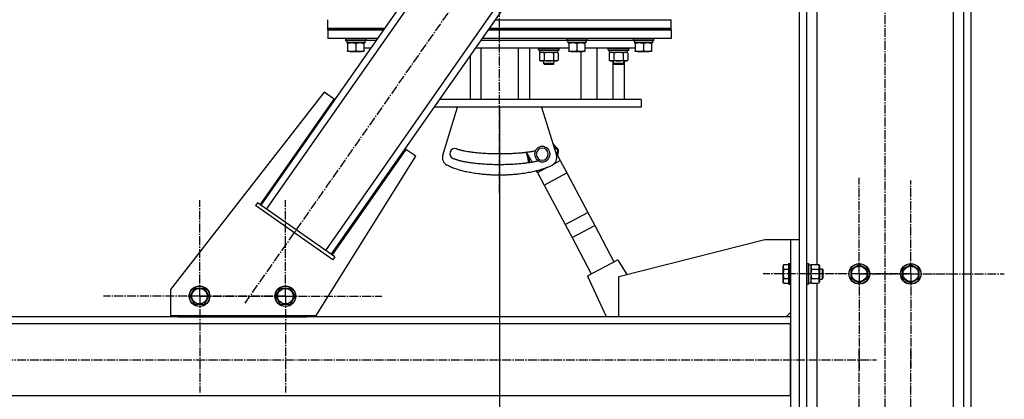
# Model space of a CAD drawing. Units: millimetres. Extents: x 0 to 30411, y -7 to 21000.
# Drawn here: x 15690 to 16837, y 11605 to 12047 of the extents above; entities that cross this region are included whole.
import ezdxf

# ---------------------------------------------------------------- set-up
doc = ezdxf.new("R2010")
doc.units = ezdxf.units.MM
doc.linetypes.add('K5LT_AXLED', pattern=[14.875, 10.375, -1.5, 1.5, -1.5])
doc.linetypes.add('K5LT_THIN', pattern=[0])
for name, color, linetype, true_color in [('DIM', 6, 'Continuous', 0xff00ff), ('OSI', 2, 'Continuous', 0xffff00), ('R', 1, 'Continuous', 0xff0000), ('WELDING', 7, 'Continuous', 0xffffff)]:
    doc.layers.add(name, color=color, linetype=linetype, true_color=true_color)

msp = doc.modelspace()

# ---------------------------------------------------------------- linework, layer by layer
at = {"layer": 'DIM', "color": 7, "linetype": 'K5LT_THIN', "lineweight": 30}
msp.add_line((16249.1, 11944.8), (16249.1, 10413.8), dxfattribs=at)
at = {"layer": 'OSI', "color": 30, "linetype": 'K5LT_AXLED', "lineweight": 30, "true_color": 0xff8000}
for p, q in [((16249.1, 11844.8), (16249.1, 12760.8)), ((16698.1, 10940.8), (16698.1, 12750.8)), ((15952.8, 11716.8), (16491.7, 12486.6)), ((16668.1, 11750.8), (16668.1, 11862.8)), ((16728.1, 11750.8), (16728.1, 11859.7)), ((15899.9, 11724.7), (15899.9, 11836.7)), ((15999.9, 11724.7), (15999.9, 11836.7)), ((16668.1, 11750.8), (16556.1, 11750.8)), ((16728.1, 11750.8), (16619.1, 11750.8)), ((16668.1, 11750.8), (16668.1, 11638.8)), ((16668.1, 11750.8), (16780.1, 11750.8)), ((16728.1, 11750.8), (16728.1, 11641.8)), ((16728.1, 11750.8), (16837.1, 11750.8)), ((15899.9, 11724.7), (15787.9, 11724.7)), ((15999.9, 11724.7), (15887.9, 11724.7)), ((15899.9, 11724.7), (15899.9, 11612.7)), ((15899.9, 11724.7), (16011.9, 11724.7)), ((15999.9, 11724.7), (15999.9, 11612.7)), ((15999.9, 11724.7), (16111.9, 11724.7)), ((16668.1, 11550.8), (16668.1, 11662.6)), ((16728.1, 11550.8), (16728.1, 11662.8)), ((14601.1, 11650.8), (16688.1, 11650.8))]:
    msp.add_line(p, q, dxfattribs=at)
at = {"layer": 'R', "color": 7, "linetype": 'K5LT_THIN', "lineweight": 30}
for p, q in [((16598.1, 12650.8), (16598.1, 11050.8)), ((16606.6, 12650.8), (16606.6, 11050.8)), ((16618.6, 12648.3), (16618.6, 11761.7)), ((16777.6, 12641.8), (16777.6, 11050.8)), ((16789.6, 12650.8), (16789.6, 11050.8)), ((16798.1, 12650.8), (16798.1, 11050.8)), ((15971.2, 11830.8), (16390.8, 12430.2)), ((15977.8, 11826.2), (16397.3, 12425.6)), ((16046.6, 11778), (16466.2, 12377.4)), ((16053.1, 11773.4), (16472.7, 12372.8)), ((16049.1, 12036.8), (16049.1, 12046.8)), ((16244.5, 12046.8), (16449.1, 12046.8)), ((16449.1, 12036.8), (16449.1, 12046.8)), ((16049.1, 12034.8), (16049.1, 12036.8)), ((16049.1, 12036.8), (16115.4, 12036.8)), ((16049.1, 12036.8), (16115.4, 12036.8)), ((16049.1, 12034.8), (16049.1, 12024.8)), ((16049.1, 12034.8), (16114, 12034.8)), ((16114, 12034.8), (16049.1, 12034.8)), ((16236.1, 12034.8), (16449.1, 12034.8)), ((16449.1, 12034.8), (16236.1, 12034.8)), ((16237.5, 12036.8), (16449.1, 12036.8)), ((16237.5, 12036.8), (16449.1, 12036.8)), ((16449.1, 12034.8), (16449.1, 12036.8)), ((16449.1, 12034.8), (16449.1, 12024.8)), ((16107, 12024.8), (16049.1, 12024.8)), ((16069.6, 12024.5), (16069.8, 12024.8)), ((16069.6, 12024.5), (16069.6, 12022.6)), ((16075.6, 12024.5), (16069.6, 12024.5)), ((16069.6, 12022.6), (16069.8, 12022.3)), ((16075.6, 12022.6), (16069.6, 12022.6)), ((16075.7, 12022.3), (16069.8, 12022.3)), ((16071.1, 12022.3), (16071.1, 12019.8)), ((16093.6, 12024.5), (16075.6, 12024.5)), ((16093.6, 12022.6), (16075.6, 12022.6)), ((16093.4, 12022.3), (16075.7, 12022.3)), ((16092.1, 12022.3), (16092.1, 12019.8)), ((16093.6, 12024.5), (16093.4, 12024.8)), ((16093.6, 12022.6), (16093.4, 12022.3)), ((16093.6, 12024.5), (16093.6, 12022.6)), ((16093.6, 12022.8), (16105.6, 12022.8)), ((16093.6, 12022.8), (16105.6, 12022.8)), ((16227.7, 12022.8), (16327.1, 12022.8)), ((16227.7, 12022.8), (16249.1, 12022.8)), ((16449.1, 12024.8), (16229.1, 12024.8)), ((16249.1, 12022.8), (16327.1, 12022.8)), ((16327.1, 12024.5), (16327.3, 12024.8)), ((16327.1, 12024.5), (16327.1, 12022.6)), ((16333.1, 12024.5), (16327.1, 12024.5)), ((16327.1, 12022.6), (16327.3, 12022.3)), ((16333.1, 12022.6), (16327.1, 12022.6)), ((16333.2, 12022.3), (16327.3, 12022.3)), ((16328.6, 12022.3), (16328.6, 12019.8)), ((16351.1, 12024.5), (16333.1, 12024.5)), ((16351.1, 12022.6), (16333.1, 12022.6)), ((16350.9, 12022.3), (16333.2, 12022.3)), ((16349.6, 12022.3), (16349.6, 12019.8)), ((16351.1, 12024.5), (16350.9, 12024.8)), ((16351.1, 12022.6), (16350.9, 12022.3)), ((16351.1, 12024.5), (16351.1, 12022.6)), ((16351.1, 12022.8), (16404.6, 12022.8)), ((16351.1, 12022.8), (16404.6, 12022.8)), ((16404.6, 12024.5), (16404.8, 12024.8)), ((16404.6, 12024.5), (16404.6, 12022.6)), ((16410.6, 12024.5), (16404.6, 12024.5)), ((16404.6, 12022.6), (16404.8, 12022.3)), ((16410.6, 12022.6), (16404.6, 12022.6)), ((16410.7, 12022.3), (16404.8, 12022.3)), ((16406.1, 12022.3), (16406.1, 12019.8)), ((16428.6, 12024.5), (16410.6, 12024.5)), ((16428.6, 12022.6), (16410.6, 12022.6)), ((16428.4, 12022.3), (16410.7, 12022.3)), ((16427.1, 12022.3), (16427.1, 12019.8)), ((16428.6, 12024.5), (16428.4, 12024.8)), ((16428.6, 12022.6), (16428.4, 12022.3)), ((16428.6, 12024.5), (16428.6, 12022.6)), ((16092.1, 12019.8), (16071.1, 12019.8)), ((16072.1, 12018.9), (16072.1, 12019.8)), ((16072.1, 12018.9), (16072.1, 12010.6)), ((16072.1, 12009.8), (16072.1, 12010.6)), ((16076.9, 12009.8), (16072.1, 12009.8)), ((16075.7, 12009.8), (16076.6, 12009.3)), ((16079.1, 12009.3), (16076.6, 12009.3)), ((16091.1, 12009.8), (16076.9, 12009.8)), ((16086.6, 12009.3), (16079.1, 12009.3)), ((16081.6, 12018.9), (16081.6, 12010.6)), ((16087.5, 12009.8), (16086.6, 12009.3)), ((16091.1, 12019.8), (16091.1, 12018.9)), ((16091.1, 12018.9), (16091.1, 12010.6)), ((16099.3, 12013.8), (16091.1, 12013.8)), ((16091.1, 12010.6), (16091.1, 12009.8)), ((16098.5, 12013.5), (16098.7, 12013.8)), ((16098.5, 12012.6), (16098.5, 12013.5)), ((16098.5, 12013.5), (16099.1, 12013.5)), ((16227.1, 12013.8), (16221.4, 12013.8)), ((16249.1, 12013.8), (16227.1, 12013.8)), ((16227.1, 12013.8), (16227.1, 11953.8)), ((16271.1, 12013.8), (16249.1, 12013.8)), ((16271.1, 11953.8), (16271.1, 12013.8)), ((16329.6, 12013.8), (16271.1, 12013.8)), ((16283.8, 12013.8), (16283.8, 11953.8)), ((16294.5, 12013.5), (16294.7, 12013.8)), ((16294.5, 12011.6), (16294.5, 12013.5)), ((16294.5, 12013.5), (16306.5, 12013.5)), ((16294.5, 12011.6), (16294.7, 12011.3)), ((16294.5, 12011.6), (16306.5, 12011.6)), ((16294.7, 12011.3), (16306.5, 12011.3)), ((16296, 12008.8), (16296, 12011.3)), ((16306.5, 12013.5), (16318.5, 12013.5)), ((16306.5, 12011.6), (16318.5, 12011.6)), ((16306.5, 12011.3), (16318.3, 12011.3)), ((16317, 12008.8), (16317, 12011.3)), ((16318.5, 12013.5), (16318.3, 12013.8)), ((16318.5, 12011.6), (16318.3, 12011.3)), ((16318.5, 12011.6), (16318.5, 12013.5)), ((16349.6, 12019.8), (16328.6, 12019.8)), ((16329.6, 12018.9), (16329.6, 12019.8)), ((16329.6, 12018.9), (16329.6, 12010.6)), ((16329.6, 12009.8), (16329.6, 12010.6)), ((16334.4, 12009.8), (16329.6, 12009.8)), ((16333.2, 12009.8), (16334.1, 12009.3)), ((16336.6, 12009.3), (16334.1, 12009.3)), ((16348.6, 12009.8), (16334.4, 12009.8)), ((16344.1, 12009.3), (16336.6, 12009.3)), ((16339.1, 12018.9), (16339.1, 12010.6)), ((16345, 12009.8), (16344.1, 12009.3)), ((16344.2, 11953.8), (16344.2, 12009.3)), ((16348.6, 12019.8), (16348.6, 12018.9)), ((16348.6, 12018.9), (16348.6, 12010.6)), ((16407.1, 12013.8), (16348.6, 12013.8)), ((16348.6, 12010.6), (16348.6, 12009.8)), ((16362.5, 12013.8), (16362.5, 11953.8)), ((16375.7, 12013.5), (16375.9, 12013.8)), ((16375.7, 12011.6), (16375.7, 12013.5)), ((16375.7, 12013.5), (16387.7, 12013.5)), ((16375.7, 12011.6), (16375.9, 12011.3)), ((16375.7, 12011.6), (16387.7, 12011.6)), ((16375.9, 12011.3), (16387.7, 12011.3)), ((16377.2, 12008.8), (16377.2, 12011.3)), ((16387.7, 12013.5), (16399.7, 12013.5)), ((16387.7, 12011.6), (16399.7, 12011.6)), ((16387.7, 12011.3), (16399.5, 12011.3)), ((16398.2, 12008.8), (16398.2, 12011.3)), ((16398.2, 12008.8), (16398.2, 12011.3)), ((16399.7, 12013.5), (16399.5, 12013.8)), ((16399.7, 12013.5), (16399.5, 12013.8)), ((16399.7, 12011.6), (16399.5, 12011.3)), ((16399.7, 12011.6), (16399.5, 12011.3)), ((16399.7, 12011.6), (16399.7, 12013.5)), ((16399.7, 12013.5), (16399.7, 12013.5)), ((16399.7, 12011.6), (16399.7, 12013.5)), ((16399.7, 12011.6), (16399.7, 12011.6)), ((16427.1, 12019.8), (16406.1, 12019.8)), ((16407.1, 12018.9), (16407.1, 12019.8)), ((16407.1, 12018.9), (16407.1, 12010.6)), ((16407.1, 12009.8), (16407.1, 12010.6)), ((16411.9, 12009.8), (16407.1, 12009.8)), ((16410.7, 12009.8), (16411.6, 12009.3)), ((16414.1, 12009.3), (16411.6, 12009.3)), ((16426.1, 12009.8), (16411.9, 12009.8)), ((16421.6, 12009.3), (16414.1, 12009.3)), ((16416.6, 12018.9), (16416.6, 12010.6)), ((16422.5, 12009.8), (16421.6, 12009.3)), ((16426.1, 12019.8), (16426.1, 12018.9)), ((16426.1, 12018.9), (16426.1, 12010.6)), ((16426.1, 12010.6), (16426.1, 12009.8)), ((16215.1, 11953.8), (16215.1, 12004.8)), ((16295.5, 12007.9), (16297, 12008.8)), ((16295.5, 12007.9), (16295.5, 11999.6)), ((16295.5, 11999.6), (16297, 11998.8)), ((16296, 12008.8), (16317, 12008.8)), ((16306.5, 11998.8), (16297, 11998.8)), ((16300.5, 11995.7), (16300.5, 11998.8)), ((16301, 12007.9), (16301, 11999.6)), ((16316, 11998.8), (16306.5, 11998.8)), ((16312, 12007.9), (16312, 11999.6)), ((16312.5, 11995.7), (16312.5, 11998.8)), ((16317.5, 12007.9), (16316, 12008.8)), ((16317.5, 11999.6), (16316, 11998.8)), ((16317.5, 12007.9), (16317.5, 11999.6)), ((16376.7, 12007.9), (16378.2, 12008.8)), ((16376.7, 12007.9), (16376.7, 11999.6)), ((16376.7, 11999.6), (16378.2, 11998.8)), ((16377.2, 12008.8), (16398.2, 12008.8)), ((16387.7, 11998.8), (16378.2, 11998.8)), ((16381.3, 11953.8), (16381.3, 11998.8)), ((16381.7, 11995.7), (16381.7, 11998.8)), ((16382.2, 12007.9), (16382.2, 11999.6)), ((16397.2, 11998.8), (16387.7, 11998.8)), ((16393.2, 12007.9), (16393.2, 11999.6)), ((16393.7, 11995.7), (16393.7, 11998.8)), ((16394.1, 11998.8), (16394.1, 11953.8)), ((16398.7, 12007.9), (16397.2, 12008.8)), ((16398.7, 12007.9), (16397.2, 12008.8)), ((16398.7, 11999.6), (16397.2, 11998.8)), ((16398.7, 11999.6), (16397.2, 11998.8)), ((16398.2, 12008.8), (16398.2, 12008.8)), ((16398.7, 12007.9), (16398.7, 11999.6)), ((16398.7, 12007.9), (16398.7, 11999.6)), ((16312.5, 11995.7), (16300.5, 11995.7)), ((16300.5, 11995.7), (16301.5, 11994.7)), ((16311.5, 11994.7), (16301.5, 11994.7)), ((16312.5, 11995.7), (16311.5, 11994.7)), ((16393.7, 11995.7), (16381.7, 11995.7)), ((16381.7, 11995.7), (16382.7, 11994.7)), ((16392.7, 11994.7), (16382.7, 11994.7)), ((16393.7, 11995.7), (16392.7, 11994.7)), ((16044.9, 11962.3), (15865.6, 11732.6)), ((15970.4, 11831.3), (16056.4, 11954.2)), ((16056.4, 11954.2), (16044.9, 11962.3)), ((16227.1, 11953.8), (16179.4, 11953.8)), ((16249.1, 11953.8), (16227.1, 11953.8)), ((16271.1, 11953.8), (16249.1, 11953.8)), ((16414.1, 11953.8), (16271.1, 11953.8)), ((16414.1, 11953.8), (16414.1, 11944.8)), ((16414.1, 11944.8), (16173.1, 11944.8)), ((16182.9, 11889.2), (16200.1, 11944.8)), ((16298.1, 11944.8), (16315.3, 11889.2)), ((16140, 11895.7), (16054, 11772.9)), ((16151.4, 11887.7), (16140, 11895.7)), ((16316.1, 11897), (16315.6, 11896.2)), ((16035.6, 11702.3), (16151.4, 11887.7)), ((16286.9, 11880.7), (16280.6, 11892.6)), ((16312.6, 11879), (16319.8, 11882.8)), ((16313.8, 11894), (16319.8, 11882.8)), ((16317.4, 11891.5), (16316.5, 11892)), ((16319.8, 11882.8), (16327.5, 11868.3)), ((16282.7, 11881), (16283.7, 11880.9)), ((16293.3, 11868.7), (16304.2, 11874.5)), ((16293.3, 11868.7), (16292.2, 11870.7)), ((16293.3, 11868.7), (16301, 11854.2)), ((16301, 11854.2), (16327.5, 11868.3)), ((16327.5, 11868.3), (16351.9, 11822.4)), ((16301, 11854.2), (16325.4, 11808.3)), ((15967.1, 11833.6), (15964.8, 11830.4)), ((16054.9, 11767.3), (15964.8, 11830.4)), ((16057.2, 11770.6), (15967.1, 11833.6)), ((16325.4, 11808.3), (16351.9, 11822.4)), ((16351.9, 11822.4), (16360, 11807.1)), ((16325.4, 11808.3), (16333.6, 11793)), ((16333.6, 11793), (16360, 11807.1)), ((16360, 11807.1), (16382.4, 11765)), ((16333.6, 11793), (16355.9, 11750.9)), ((16388.1, 11747.8), (16558.1, 11790.8)), ((16558.1, 11790.8), (16588.1, 11790.8)), ((16588.1, 11790.8), (16588.1, 11510.8)), ((16588.1, 11790.8), (16598.1, 11790.8)), ((16598.1, 11790.8), (16598.1, 11510.8)), ((16057.2, 11770.6), (16054.9, 11767.3)), ((16352.4, 11749), (16386, 11766.9)), ((16387.3, 11766.5), (16397.3, 11750.1)), ((16580.3, 11761.7), (16579.1, 11759.7)), ((16579.1, 11759.7), (16579.1, 11750.8)), ((16580.3, 11761.7), (16585.6, 11761.7)), ((16585.9, 11762.8), (16585.6, 11762.6)), ((16585.6, 11762.6), (16585.6, 11750.8)), ((16585.9, 11762.8), (16587.8, 11762.8)), ((16585.9, 11762.8), (16585.9, 11750.8)), ((16587.8, 11762.8), (16588.1, 11762.6)), ((16587.8, 11762.8), (16587.8, 11750.8)), ((16588.1, 11762.6), (16588.1, 11750.8)), ((16606.9, 11762.8), (16606.6, 11762.6)), ((16606.9, 11762.8), (16608.8, 11762.8)), ((16606.9, 11762.8), (16606.9, 11750.8)), ((16608.8, 11762.8), (16609.1, 11762.6)), ((16608.8, 11762.8), (16608.8, 11750.8)), ((16609.1, 11762.6), (16609.1, 11750.8)), ((16609.1, 11761.3), (16611.6, 11761.3)), ((16612.5, 11761.7), (16611.6, 11760.3)), ((16611.6, 11761.3), (16611.6, 11740.3)), ((16612.5, 11761.7), (16620.8, 11761.7)), ((16620.8, 11761.7), (16621.6, 11760.3)), ((16621.6, 11760.3), (16621.6, 11750.8)), ((16621.6, 11756.8), (16625, 11756.8)), ((16625, 11756.8), (16625.6, 11755.8)), ((16625, 11756.8), (16625, 11750.8)), ((16658.6, 11756.2), (16668.1, 11761.7)), ((16668.1, 11761.7), (16677.6, 11756.2)), ((16718.6, 11756.2), (16728.1, 11761.7)), ((16728.1, 11761.7), (16737.6, 11756.2)), ((16373.6, 11700.8), (16351.9, 11747.7)), ((16388.1, 11700.8), (16388.1, 11747.8)), ((16579.1, 11750.8), (16579.1, 11741.8)), ((16580.3, 11756.2), (16585.6, 11756.2)), ((16580.3, 11745.3), (16585.6, 11745.3)), ((16585.6, 11750.8), (16585.6, 11738.9)), ((16585.9, 11750.8), (16585.9, 11738.8)), ((16587.8, 11750.8), (16587.8, 11738.8)), ((16588.1, 11750.8), (16588.1, 11738.9)), ((16606.9, 11750.8), (16606.9, 11738.8)), ((16608.8, 11750.8), (16608.8, 11738.8)), ((16609.1, 11750.8), (16609.1, 11738.9)), ((16612.5, 11756.2), (16620.8, 11756.2)), ((16612.5, 11745.3), (16620.8, 11745.3)), ((16621.6, 11750.8), (16621.6, 11741.3)), ((16625, 11750.8), (16625, 11744.8)), ((16625, 11744.8), (16625.6, 11745.8)), ((16625.6, 11755.8), (16625.6, 11750.8)), ((16625.6, 11750.8), (16625.6, 11745.8)), ((16658.6, 11745.3), (16658.6, 11756.2)), ((16663.4, 11742.5), (16658.6, 11745.3)), ((16677.6, 11745.3), (16668.1, 11739.8)), ((16677.6, 11756.2), (16677.6, 11745.3)), ((16718.6, 11745.3), (16718.6, 11756.2)), ((16723.4, 11742.5), (16718.6, 11745.3)), ((16737.6, 11745.3), (16728.1, 11739.8)), ((16737.6, 11756.2), (16737.6, 11745.3)), ((15888.6, 11724.8), (15894.1, 11734.3)), ((15894.1, 11734.3), (15905.1, 11734.3)), ((15905.1, 11734.3), (15910.6, 11724.8)), ((15988.6, 11724.8), (15994.1, 11734.3)), ((15994.1, 11734.3), (16005.1, 11734.3)), ((16005.1, 11734.3), (16010.6, 11724.8)), ((16580.3, 11739.8), (16579.1, 11741.8)), ((16580.3, 11739.8), (16585.6, 11739.8)), ((16585.9, 11738.8), (16585.6, 11738.9)), ((16585.9, 11738.8), (16587.8, 11738.8)), ((16587.8, 11738.8), (16588.1, 11738.9)), ((16606.9, 11738.8), (16606.6, 11738.9)), ((16606.9, 11738.8), (16608.8, 11738.8)), ((16608.8, 11738.8), (16609.1, 11738.9)), ((16609.1, 11740.3), (16611.6, 11740.3)), ((16612.5, 11739.8), (16611.6, 11741.3)), ((16612.5, 11739.8), (16620.8, 11739.8)), ((16618.6, 11739.8), (16618.6, 11561.7)), ((16620.8, 11739.8), (16621.6, 11741.3)), ((16621.6, 11744.8), (16625, 11744.8)), ((16668.1, 11739.8), (16663.4, 11742.5)), ((16728.1, 11739.8), (16723.4, 11742.5)), ((15865.6, 11732.6), (15865.6, 11702.3)), ((15894.1, 11715.3), (15888.6, 11724.8)), ((15910.6, 11724.8), (15905.1, 11715.3)), ((15994.1, 11715.3), (15988.6, 11724.8)), ((16010.6, 11724.8), (16005.1, 11715.3)), ((15899.6, 11715.3), (15894.1, 11715.3)), ((15905.1, 11715.3), (15899.6, 11715.3)), ((15999.6, 11715.3), (15994.1, 11715.3)), ((16005.1, 11715.3), (15999.6, 11715.3)), ((16588.1, 11700.8), (14706.1, 11700.8)), ((15865.6, 11702.3), (16035.6, 11702.3)), ((15874.6, 11702.3), (15874.6, 11700.8)), ((15874.6, 11700.8), (16024.6, 11700.8)), ((16024.6, 11700.8), (16024.6, 11702.3)), ((16588.1, 11705.8), (16583.1, 11700.8)), ((16588.1, 11692.8), (14706.1, 11692.8)), ((16588.1, 11608.8), (16588.1, 11692.8)), ((16588.1, 11608.8), (14706.1, 11608.8))]:
    msp.add_line(p, q, dxfattribs=at)
for centre, radius in [((16668.1, 11750.8), 12), ((16668.1, 11750.8), 11.8), ((16668.1, 11750.8), 8.97), ((16728.1, 11750.8), 12), ((16728.1, 11750.8), 11.8), ((16728.1, 11750.8), 8.97), ((15899.6, 11724.8), 12), ((15899.6, 11724.8), 11.8), ((15899.6, 11724.8), 8.97), ((15999.6, 11724.8), 12), ((15999.6, 11724.8), 11.8), ((15999.6, 11724.8), 8.97)]:
    msp.add_circle(centre, radius, dxfattribs=at)
for centre, radius, start, end in [((16197, 11890.8), 6, 71.1374, 245.5753), ((16298.9, 11890.2), 9, 0, 180), ((16298.9, 11890.2), 7, 0, 180), ((16313.9, 11893.6), 3.08, 328.2959, 57.4161), ((16313.9, 11893.6), 4.08, 328.2962, 57.4162), ((16192.5, 11886.3), 10, 162.8368, 241.12), ((16283.8, 11893.6), 4.08, 195.8657, 211.7037), ((16298.9, 11890.2), 9, 180, 256.5869), ((16298.9, 11890.2), 7, 180, 0), ((16298.9, 11890.2), 9, 256.5869, 0), ((16305.7, 11886.3), 10, 298.88, 17.1632), ((16286.8, 11880.5), 4.08, 174.0097, 186.3349), ((16286.8, 11880.5), 3.08, 174.0094, 185.6936), ((16386.5, 11766), 1, 31.1798, 118), ((16352.8, 11748.1), 1, 118, 204.8202)]:
    msp.add_arc(centre, radius, start, end, dxfattribs=at)
at = {"layer": 'WELDING', "color": 7, "linetype": 'K5LT_THIN', "lineweight": 30}
for p, q in [((16295.6, 12007.9), (16295.5, 12007.9)), ((16298.3, 12008.8), (16295.6, 12007.9)), ((16301.1, 12007.9), (16301, 12007.9)), ((16306.5, 12008.8), (16301.1, 12007.9)), ((16312, 12007.9), (16306.5, 12008.8)), ((16314.7, 12008.8), (16312, 12007.9)), ((16312, 12007.9), (16312, 12007.9)), ((16317.5, 12007.9), (16314.7, 12008.8)), ((16379.5, 12008.8), (16376.7, 12007.9)), ((16376.7, 12007.9), (16376.7, 12007.9)), ((16382.3, 12007.9), (16382.2, 12007.9)), ((16387.7, 12008.8), (16382.3, 12007.9)), ((16393.2, 12007.9), (16387.7, 12008.8)), ((16395.9, 12008.8), (16393.2, 12007.9)), ((16393.2, 12007.9), (16393.2, 12007.9)), ((16398.7, 12007.9), (16395.9, 12008.8)), ((16398.7, 12007.9), (16398.6, 12007.9)), ((16398.6, 11999.6), (16398.7, 11999.6)), ((16311.4, 11901.7), (16313.7, 11899)), ((16312.2, 11899.1), (16312.7, 11898.6)), ((16312.7, 11898.6), (16313.3, 11898.1)), ((16313.3, 11898.1), (16313.7, 11897.6)), ((16314.6, 11898.2), (16313.7, 11899)), ((16313.7, 11899), (16316.1, 11897)), ((16313.7, 11897.6), (16313.8, 11897.6)), ((16313.8, 11897.6), (16313.8, 11897.6)), ((16313.8, 11897.6), (16313.9, 11897.5)), ((16313.9, 11897.5), (16314.1, 11897.3)), ((16314.1, 11897.3), (16314.6, 11896.9)), ((16314.6, 11896.9), (16315, 11896.6)), ((16315, 11896.6), (16315, 11896.6)), ((16315, 11896.6), (16315.1, 11896.6)), ((16315.1, 11896.6), (16315.1, 11896.5)), ((16315.1, 11896.5), (16315.3, 11896.4)), ((16315.3, 11896.4), (16315.4, 11896.3)), ((16315.4, 11896.3), (16315.5, 11896.2)), ((16315.5, 11896.2), (16315.6, 11896.2)), ((16315.6, 11896.2), (16315.6, 11896.2)), ((16315.6, 11896.2), (16315.6, 11896.2)), ((16280.3, 11891.5), (16281, 11891.9)), ((16280.8, 11890.6), (16280.3, 11891.5)), ((16281.3, 11889.5), (16280.8, 11890.6)), ((16282.6, 11884.6), (16281.3, 11889.5)), ((16282.7, 11881), (16282.6, 11884.6)), ((16282.7, 11888.5), (16282.7, 11888.6)), ((16282.9, 11888), (16282.7, 11888.5)), ((16283, 11887.7), (16282.9, 11888)), ((16283, 11887.6), (16283, 11887.7)), ((16283, 11887.5), (16283, 11887.6)), ((16283.1, 11887.5), (16283, 11887.5)), ((16283.1, 11887.1), (16283.1, 11887.5)), ((16283.3, 11886.5), (16283.1, 11887.1)), ((16283.4, 11885.8), (16283.3, 11886.5)), ((16283.5, 11885.5), (16283.4, 11885.8)), ((16283.5, 11885.3), (16283.5, 11885.5)), ((16283.5, 11885.2), (16283.5, 11885.3)), ((16283.6, 11885.1), (16283.5, 11885.2)), ((16283.5, 11885.2), (16283.5, 11885.2)), ((16283.6, 11884.4), (16283.6, 11885.1)), ((16283.7, 11883.9), (16283.6, 11884.4)), ((16283.7, 11883.6), (16283.7, 11883.9)), ((16283.7, 11883.5), (16283.7, 11883.6)), ((16283.7, 11883.4), (16283.7, 11883.5)), ((16283.8, 11883.4), (16283.7, 11883.4)), ((16283.8, 11882.7), (16283.8, 11883.4)), ((16283.8, 11882.3), (16283.8, 11882.7)), ((16315.8, 11890.6), (16315.7, 11890.4)), ((16315.9, 11890.9), (16315.8, 11890.6)), ((16316, 11891), (16315.9, 11890.9)), ((16316.1, 11891.1), (16316, 11891.1)), ((16316, 11891.1), (16316, 11891.1)), ((16316, 11891.1), (16316, 11891)), ((16316.2, 11891.3), (16316.1, 11891.1)), ((16316.3, 11891.6), (16316.2, 11891.3)), ((16316.4, 11891.7), (16316.3, 11891.6)), ((16317.4, 11891.5), (16316.3, 11889.3)), ((16316.5, 11891.9), (16316.4, 11891.8)), ((16316.4, 11891.8), (16316.4, 11891.7)), ((16316.5, 11892), (16316.5, 11891.9)), ((16316.5, 11891.9), (16316.5, 11891.9)), ((16316.5, 11891.9), (16316.5, 11891.9)), ((16283.7, 11881.1), (16283.7, 11881.2)), ((16283.7, 11881), (16283.7, 11881.1)), ((16283.7, 11880.9), (16283.7, 11881)), ((16283.7, 11880.9), (16283.7, 11880.9)), ((16283.7, 11880.9), (16283.7, 11880.9)), ((16283.8, 11882), (16283.8, 11882.3)), ((16283.8, 11881.9), (16283.8, 11882)), ((16283.8, 11881.6), (16283.8, 11881.9)), ((16283.8, 11881.9), (16283.8, 11881.9)), ((16283.8, 11881.9), (16283.8, 11881.9)), ((16283.8, 11881.4), (16283.8, 11881.6)), ((16283.7, 11881.2), (16283.8, 11881.4)), ((16612.5, 11761.7), (16611.6, 11759)), ((16611.6, 11759), (16612.4, 11756.3)), ((16612.5, 11756.2), (16611.6, 11750.8)), ((16611.6, 11750.8), (16612.4, 11745.4)), ((16612.4, 11756.3), (16612.5, 11756.2)), ((16612.4, 11745.4), (16612.5, 11745.3)), ((16611.6, 11742.5), (16612.4, 11739.8)), ((16612.4, 11739.8), (16612.5, 11739.8))]:
    msp.add_line(p, q, dxfattribs=at)
for points, knots in [([(16076.9, 12019.8), (16076.6, 12019.8), (16076.2, 12019.8), (16075.6, 12019.7), (16074.9, 12019.6), (16074.1, 12019.5), (16073.2, 12019.3), (16072.5, 12019), (16072.1, 12018.9)], [0, 0, 0, 0, 1.192024, 2.404251, 3.60809, 4.765234, 6.955738, 9, 9, 9, 9]), ([(16072.1, 12010.6), (16072.5, 12010.5), (16073.3, 12010.2), (16074.3, 12010), (16075.1, 12009.9), (16075.8, 12009.8), (16076.4, 12009.8), (16076.8, 12009.8), (16076.9, 12009.8)], [0, 0, 0, 0, 2.494996, 4.309231, 5.73815, 7.133977, 8.472011, 9, 9, 9, 9]), ([(16081.6, 12018.9), (16081.1, 12019.1), (16080.3, 12019.3), (16079.4, 12019.5), (16078.7, 12019.6), (16078.1, 12019.7), (16077.5, 12019.8), (16077.1, 12019.8), (16076.9, 12019.8)], [0, 0, 0, 0, 2.905563, 4.375924, 5.511195, 6.679161, 7.850161, 9, 9, 9, 9]), ([(16076.9, 12009.8), (16077.1, 12009.8), (16077.6, 12009.8), (16078.3, 12009.8), (16078.7, 12009.9), (16079.5, 12010), (16080.4, 12010.2), (16081.2, 12010.5), (16081.6, 12010.6)], [0, 0, 0, 0, 1.548206, 2.616755, 3.724998, 4.291764, 6.613357, 9, 9, 9, 9]), ([(16086.4, 12019.8), (16086.1, 12019.8), (16085.7, 12019.8), (16085.1, 12019.7), (16084.4, 12019.6), (16083.6, 12019.5), (16082.7, 12019.3), (16082, 12019), (16081.6, 12018.9)], [0, 0, 0, 0, 1.192024, 2.404251, 3.60809, 4.765234, 6.955738, 9, 9, 9, 9]), ([(16081.6, 12010.6), (16082.2, 12010.4), (16083, 12010.2), (16084, 12010), (16084.6, 12009.9), (16085.1, 12009.8), (16085.6, 12009.8), (16086.1, 12009.8), (16086.7, 12009.8), (16087.2, 12009.8), (16087.8, 12009.8), (16088.5, 12009.9), (16089.6, 12010.2), (16090.5, 12010.4), (16091.1, 12010.6)], [0, 0, 0, 0, 2.72415, 3.912285, 4.716446, 5.530362, 6.353984, 7.180289, 7.997717, 8.810544, 9.605533, 10.761675, 12.184093, 15, 15, 15, 15]), ([(16091.1, 12018.9), (16090.6, 12019.1), (16089.8, 12019.3), (16088.9, 12019.5), (16088.2, 12019.6), (16087.6, 12019.7), (16087, 12019.8), (16086.6, 12019.8), (16086.4, 12019.8)], [0, 0, 0, 0, 2.905563, 4.375924, 5.511195, 6.679161, 7.850161, 9, 9, 9, 9]), ([(16334.4, 12019.8), (16334.1, 12019.8), (16333.7, 12019.8), (16333.1, 12019.7), (16332.4, 12019.6), (16331.6, 12019.5), (16330.7, 12019.3), (16330, 12019), (16329.6, 12018.9)], [0, 0, 0, 0, 1.192024, 2.404251, 3.60809, 4.765234, 6.955738, 9, 9, 9, 9]), ([(16329.6, 12010.6), (16330, 12010.5), (16330.8, 12010.2), (16331.8, 12010), (16332.6, 12009.9), (16333.3, 12009.8), (16333.9, 12009.8), (16334.3, 12009.8), (16334.4, 12009.8)], [0, 0, 0, 0, 2.494996, 4.309231, 5.73815, 7.133977, 8.472011, 9, 9, 9, 9]), ([(16339.1, 12018.9), (16338.6, 12019.1), (16337.8, 12019.3), (16336.9, 12019.5), (16336.2, 12019.6), (16335.6, 12019.7), (16335, 12019.8), (16334.6, 12019.8), (16334.4, 12019.8)], [0, 0, 0, 0, 2.905563, 4.375924, 5.511195, 6.679161, 7.850161, 9, 9, 9, 9]), ([(16334.4, 12009.8), (16334.6, 12009.8), (16335.1, 12009.8), (16335.8, 12009.8), (16336.2, 12009.9), (16337, 12010), (16337.9, 12010.2), (16338.7, 12010.5), (16339.1, 12010.6)], [0, 0, 0, 0, 1.548206, 2.616755, 3.724998, 4.291764, 6.613357, 9, 9, 9, 9]), ([(16343.9, 12019.8), (16343.6, 12019.8), (16343.2, 12019.8), (16342.6, 12019.7), (16341.9, 12019.6), (16341.1, 12019.5), (16340.2, 12019.3), (16339.5, 12019), (16339.1, 12018.9)], [0, 0, 0, 0, 1.192024, 2.404251, 3.60809, 4.765234, 6.955738, 9, 9, 9, 9]), ([(16339.1, 12010.6), (16339.7, 12010.4), (16340.5, 12010.2), (16341.5, 12010), (16342.1, 12009.9), (16342.6, 12009.8), (16343.1, 12009.8), (16343.6, 12009.8), (16344.2, 12009.8), (16344.7, 12009.8), (16345.3, 12009.8), (16346, 12009.9), (16347.1, 12010.2), (16348, 12010.4), (16348.6, 12010.6)], [0, 0, 0, 0, 2.72415, 3.912285, 4.716446, 5.530362, 6.353984, 7.180289, 7.997717, 8.810544, 9.605533, 10.761675, 12.184093, 15, 15, 15, 15]), ([(16348.6, 12018.9), (16348.1, 12019.1), (16347.3, 12019.3), (16346.4, 12019.5), (16345.7, 12019.6), (16345.1, 12019.7), (16344.5, 12019.8), (16344.1, 12019.8), (16343.9, 12019.8)], [0, 0, 0, 0, 2.905563, 4.375924, 5.511195, 6.679161, 7.850161, 9, 9, 9, 9]), ([(16411.9, 12019.8), (16411.6, 12019.8), (16411.2, 12019.8), (16410.6, 12019.7), (16409.9, 12019.6), (16409.1, 12019.5), (16408.2, 12019.3), (16407.5, 12019), (16407.1, 12018.9)], [0, 0, 0, 0, 1.192024, 2.404251, 3.60809, 4.765234, 6.955738, 9, 9, 9, 9]), ([(16407.1, 12010.6), (16407.5, 12010.5), (16408.3, 12010.2), (16409.3, 12010), (16410.1, 12009.9), (16410.8, 12009.8), (16411.4, 12009.8), (16411.8, 12009.8), (16411.9, 12009.8)], [0, 0, 0, 0, 2.494996, 4.309231, 5.73815, 7.133977, 8.472011, 9, 9, 9, 9]), ([(16416.6, 12018.9), (16416.1, 12019.1), (16415.3, 12019.3), (16414.4, 12019.5), (16413.7, 12019.6), (16413.1, 12019.7), (16412.5, 12019.8), (16412.1, 12019.8), (16411.9, 12019.8)], [0, 0, 0, 0, 2.905563, 4.375924, 5.511195, 6.679161, 7.850161, 9, 9, 9, 9]), ([(16411.9, 12009.8), (16412.1, 12009.8), (16412.6, 12009.8), (16413.3, 12009.8), (16413.7, 12009.9), (16414.5, 12010), (16415.4, 12010.2), (16416.2, 12010.5), (16416.6, 12010.6)], [0, 0, 0, 0, 1.548206, 2.616755, 3.724998, 4.291764, 6.613357, 9, 9, 9, 9]), ([(16421.4, 12019.8), (16421.1, 12019.8), (16420.7, 12019.8), (16420.1, 12019.7), (16419.4, 12019.6), (16418.6, 12019.5), (16417.7, 12019.3), (16417, 12019), (16416.6, 12018.9)], [0, 0, 0, 0, 1.192024, 2.404251, 3.60809, 4.765234, 6.955738, 9, 9, 9, 9]), ([(16416.6, 12010.6), (16417.2, 12010.4), (16418, 12010.2), (16419, 12010), (16419.6, 12009.9), (16420.1, 12009.8), (16420.6, 12009.8), (16421.1, 12009.8), (16421.7, 12009.8), (16422.2, 12009.8), (16422.8, 12009.8), (16423.5, 12009.9), (16424.6, 12010.2), (16425.5, 12010.4), (16426.1, 12010.6)], [0, 0, 0, 0, 2.72415, 3.912285, 4.716446, 5.530362, 6.353984, 7.180289, 7.997717, 8.810544, 9.605533, 10.761675, 12.184093, 15, 15, 15, 15]), ([(16426.1, 12018.9), (16425.6, 12019.1), (16424.8, 12019.3), (16423.9, 12019.5), (16423.2, 12019.6), (16422.6, 12019.7), (16422, 12019.8), (16421.6, 12019.8), (16421.4, 12019.8)], [0, 0, 0, 0, 2.905563, 4.375924, 5.511195, 6.679161, 7.850161, 9, 9, 9, 9]), ([(16295.5, 11999.6), (16295.9, 11999.4), (16296.3, 11999.2), (16296.9, 11999), (16297.2, 11998.9), (16297.5, 11998.8), (16297.9, 11998.8), (16298.2, 11998.8), (16298.5, 11998.8), (16298.8, 11998.8), (16299.1, 11998.8), (16299.5, 11998.9), (16300.2, 11999.2), (16300.7, 11999.4), (16301, 11999.6)], [0, 0, 0, 0, 2.72415, 3.912285, 4.716446, 5.530362, 6.353984, 7.180289, 7.997717, 8.810544, 9.605533, 10.761675, 12.184093, 15, 15, 15, 15]), ([(16301, 12007.9), (16300.7, 12008.1), (16300.3, 12008.3), (16299.7, 12008.5), (16299.3, 12008.6), (16299, 12008.7), (16298.6, 12008.8), (16298.4, 12008.8), (16298.3, 12008.8)], [0, 0, 0, 0, 2.905563, 4.375924, 5.511195, 6.679161, 7.850161, 9, 9, 9, 9]), ([(16301, 11999.6), (16301.5, 11999.5), (16302.4, 11999.2), (16303.5, 11999), (16304.4, 11998.9), (16305.2, 11998.8), (16305.9, 11998.8), (16306.3, 11998.8), (16306.5, 11998.8)], [0, 0, 0, 0, 2.494996, 4.309231, 5.453284, 6.859164, 8.206766, 9, 9, 9, 9]), ([(16306.5, 11998.8), (16306.8, 11998.8), (16307.4, 11998.8), (16308.1, 11998.8), (16308.7, 11998.9), (16309.5, 11999), (16310.6, 11999.2), (16311.5, 11999.5), (16312, 11999.6)], [0, 0, 0, 0, 1.548206, 2.616755, 3.724998, 4.291764, 6.613357, 9, 9, 9, 9]), ([(16312, 11999.6), (16312.3, 11999.4), (16312.8, 11999.2), (16313.4, 11999), (16313.7, 11998.9), (16314, 11998.8), (16314.3, 11998.8), (16314.6, 11998.8), (16314.9, 11998.8), (16315.2, 11998.8), (16315.6, 11998.8), (16316, 11998.9), (16316.6, 11999.2), (16317.1, 11999.4), (16317.5, 11999.6)], [0, 0, 0, 0, 2.72415, 3.912285, 4.716446, 5.530362, 6.353984, 7.180289, 7.997717, 8.810544, 9.605533, 10.761675, 12.184093, 15, 15, 15, 15]), ([(16376.7, 11999.6), (16377, 11999.4), (16377.5, 11999.2), (16378.1, 11999), (16378.4, 11998.9), (16378.7, 11998.8), (16379, 11998.8), (16379.3, 11998.8), (16379.6, 11998.8), (16379.9, 11998.8), (16380.3, 11998.8), (16380.7, 11998.9), (16381.4, 11999.2), (16381.9, 11999.4), (16382.2, 11999.6)], [0, 0, 0, 0, 2.72415, 3.912285, 4.716446, 5.530362, 6.353984, 7.180289, 7.997717, 8.810544, 9.605533, 10.761675, 12.184093, 15, 15, 15, 15]), ([(16382.2, 12007.9), (16381.9, 12008.1), (16381.5, 12008.3), (16380.9, 12008.5), (16380.5, 12008.6), (16380.2, 12008.7), (16379.8, 12008.8), (16379.6, 12008.8), (16379.5, 12008.8)], [0, 0, 0, 0, 2.905563, 4.375924, 5.511195, 6.679161, 7.850161, 9, 9, 9, 9]), ([(16382.2, 11999.6), (16382.7, 11999.5), (16383.6, 11999.2), (16384.7, 11999), (16385.5, 11998.9), (16386.3, 11998.8), (16387.1, 11998.8), (16387.5, 11998.8), (16387.7, 11998.8)], [0, 0, 0, 0, 2.494996, 4.309231, 5.453284, 6.859164, 8.206766, 9, 9, 9, 9]), ([(16387.7, 11998.8), (16388, 11998.8), (16388.5, 11998.8), (16389.3, 11998.8), (16389.9, 11998.9), (16390.7, 11999), (16391.8, 11999.2), (16392.7, 11999.5), (16393.2, 11999.6)], [0, 0, 0, 0, 1.548206, 2.616755, 3.724998, 4.291764, 6.613357, 9, 9, 9, 9]), ([(16393.2, 11999.6), (16393.5, 11999.4), (16394, 11999.2), (16394.5, 11999), (16394.9, 11998.9), (16395.2, 11998.8), (16395.5, 11998.8), (16395.8, 11998.8), (16396.1, 11998.8), (16396.4, 11998.8), (16396.7, 11998.8), (16397.2, 11998.9), (16397.8, 11999.2), (16398.3, 11999.4), (16398.7, 11999.6)], [0, 0, 0, 0, 2.72415, 3.912285, 4.716446, 5.530362, 6.353984, 7.180289, 7.997717, 8.810544, 9.605533, 10.761675, 12.184093, 15, 15, 15, 15]), ([(16198.9, 11896.4), (16199.2, 11896.3), (16199.8, 11896.1), (16200.9, 11895.8), (16202, 11895.5), (16203.1, 11895.2), (16204.3, 11894.9), (16205.6, 11894.6), (16207.1, 11894.3), (16209.1, 11893.9), (16212, 11893.4), (16215.2, 11892.9), (16218.1, 11892.5), (16220.5, 11892.2), (16223.1, 11892), (16225.9, 11891.7), (16228.8, 11891.5), (16231.9, 11891.3), (16235.1, 11891.1), (16238.4, 11891), (16241.8, 11890.8), (16245.2, 11890.8), (16248.7, 11890.8), (16252.2, 11890.8), (16255.6, 11890.8), (16258.9, 11890.9), (16262.1, 11891), (16265.1, 11891.2), (16268, 11891.4), (16270.7, 11891.6), (16273.3, 11891.8), (16275.7, 11892), (16278, 11892.3), (16280.2, 11892.5), (16282.2, 11892.8), (16284.1, 11893.1), (16285.9, 11893.3), (16287.6, 11893.6), (16289.3, 11893.9), (16290.3, 11894.1), (16290.8, 11894.2)], [0, 0, 0, 0, 0.865112, 1.698536, 2.519472, 3.329493, 4.136199, 4.951953, 5.777831, 6.623543, 8.376351, 10.277585, 11.274896, 12.323813, 13.407011, 14.529913, 15.655936, 16.814539, 17.996489, 19.201844, 20.405365, 21.628104, 22.866723, 24.112366, 25.353519, 26.561354, 27.737352, 28.881212, 30.014825, 31.107787, 32.169408, 33.185329, 34.186901, 35.164129, 36.128265, 37.078397, 38.032217, 38.999095, 39.985352, 41, 41, 41, 41]), ([(16314.6, 11898.2), (16314.5, 11898.3), (16314.5, 11898.3), (16314.3, 11898.4), (16314.3, 11898.5), (16314.2, 11898.6), (16314.1, 11898.6), (16314, 11898.8), (16313.8, 11898.9), (16313.7, 11899)], [0.000005, 0.000005, 0.000005, 0.000005, 2.2, 2.2, 4.4, 4.4, 6.6, 6.6, 10.999922, 10.999922, 10.999922, 10.999922]), ([(16294.5, 11882.3), (16294, 11882.2), (16292.9, 11881.9), (16291.1, 11881.5), (16289.2, 11881.1), (16287.2, 11880.8), (16285.1, 11880.4), (16282.9, 11880.1), (16280.6, 11879.8), (16278.1, 11879.5), (16275.4, 11879.2), (16272.6, 11878.9), (16269.6, 11878.7), (16266.4, 11878.4), (16263.1, 11878.2), (16259.6, 11878.1), (16256, 11878), (16252.3, 11877.9), (16248.5, 11877.9), (16244.7, 11877.9), (16240.9, 11878), (16237.2, 11878.1), (16233.6, 11878.3), (16230.1, 11878.6), (16226.7, 11878.8), (16223.4, 11879.1), (16220.2, 11879.5), (16216.4, 11879.9), (16212.9, 11880.5), (16209.7, 11881), (16207.6, 11881.4), (16205.7, 11881.8), (16204, 11882.2), (16202.4, 11882.6), (16201, 11883), (16199.7, 11883.4), (16198.5, 11883.8), (16197.3, 11884.2), (16196.3, 11884.5), (16195.3, 11884.9), (16194.8, 11885.2), (16194.5, 11885.3)], [0, 0, 0, 0, 1.096137, 2.134559, 3.146006, 4.132607, 5.110616, 6.095594, 7.091653, 8.110927, 9.146932, 10.221253, 11.320288, 12.464889, 13.631342, 14.826604, 16.03007, 17.25759, 18.491999, 19.720988, 20.935022, 22.127498, 23.321223, 24.511769, 25.699553, 26.875319, 28.043042, 29.178634, 31.368454, 32.414308, 33.403437, 34.356675, 35.259135, 36.143964, 36.994595, 37.826401, 38.639014, 39.45428, 40.279711, 41.124937, 42, 42, 42, 42]), ([(16280.8, 11890.6), (16280.8, 11890.5), (16280.9, 11890.4), (16281, 11890.3), (16281, 11890.2), (16281.1, 11890), (16281.1, 11889.9), (16281.2, 11889.8), (16281.2, 11889.7), (16281.3, 11889.5), (16281.3, 11889.4), (16281.4, 11889.3)], [0.000131, 0.000131, 0.000131, 0.000131, 2.4, 2.4, 4.8, 4.8, 7.2, 7.2, 9.6, 9.6, 12, 12, 12, 12]), ([(16280.8, 11890.6), (16280.8, 11890.5), (16280.9, 11890.4), (16281, 11890.3), (16281, 11890.2), (16281.1, 11890), (16281.1, 11889.9), (16281.2, 11889.8), (16281.2, 11889.7), (16281.3, 11889.5), (16281.3, 11889.4), (16281.4, 11889.3)], [0.000131, 0.000131, 0.000131, 0.000131, 2.4, 2.4, 4.8, 4.8, 7.2, 7.2, 9.6, 9.6, 12, 12, 12, 12]), ([(16281.8, 11888), (16281.9, 11888), (16281.9, 11887.9), (16281.9, 11887.7), (16282, 11887.6), (16282, 11887.4), (16282, 11887.4), (16282.1, 11887.1), (16282.2, 11886.9), (16282.2, 11886.8)], [0.000008, 0.000008, 0.000008, 0.000008, 2.2, 2.2, 4.4, 4.4, 6.6, 6.6, 10.999867, 10.999867, 10.999867, 10.999867]), ([(16281.8, 11888), (16281.9, 11888), (16281.9, 11887.9), (16281.9, 11887.7), (16282, 11887.6), (16282, 11887.4), (16282, 11887.4), (16282.1, 11887.1), (16282.2, 11886.9), (16282.2, 11886.8)], [0.000008, 0.000008, 0.000008, 0.000008, 2.2, 2.2, 4.4, 4.4, 6.6, 6.6, 10.999867, 10.999867, 10.999867, 10.999867]), ([(16310.6, 11877.5), (16310.1, 11877.3), (16309.2, 11876.7), (16307.6, 11876), (16305.9, 11875.2), (16304.2, 11874.5), (16302.3, 11873.8), (16300.3, 11873), (16298.1, 11872.3), (16295.8, 11871.6), (16293.3, 11870.9), (16290.7, 11870.3), (16287.8, 11869.6), (16284.6, 11869), (16281.3, 11868.4), (16276.5, 11867.6), (16271.4, 11866.9), (16265.9, 11866.4), (16261.7, 11866.1), (16257.4, 11865.9), (16253, 11865.8), (16248.7, 11865.7), (16244.3, 11865.8), (16240, 11865.9), (16235.7, 11866.2), (16231.5, 11866.5), (16227.5, 11866.9), (16223.7, 11867.3), (16220.1, 11867.8), (16216.8, 11868.4), (16213.6, 11868.9), (16210.8, 11869.5), (16207.3, 11870.3), (16203.4, 11871.3), (16199.6, 11872.5), (16196.9, 11873.4), (16195, 11874.1), (16193.6, 11874.7), (16192.2, 11875.3), (16191.1, 11875.8), (16190, 11876.3), (16188.9, 11876.9), (16188, 11877.3), (16187.6, 11877.5)], [0, 0, 0, 0, 0.998444, 1.952859, 2.886945, 3.802566, 4.711858, 5.628989, 6.556805, 7.506853, 8.470816, 9.472514, 10.502725, 11.579224, 12.673813, 13.808221, 16.150032, 17.327627, 18.520494, 19.722708, 20.926246, 22.118011, 23.310527, 24.511469, 25.713119, 26.911569, 28.074661, 29.203081, 30.290436, 31.363322, 32.384753, 33.369283, 34.307033, 36.113736, 37.719121, 39.133298, 39.763511, 40.519087, 41.232539, 41.904639, 42.354199, 43.200993, 44, 44, 44, 44]), ([(16580.3, 11761.7), (16580.1, 11761.4), (16579.9, 11761), (16579.6, 11760.4), (16579.5, 11760.1), (16579.5, 11759.8), (16579.4, 11759.5), (16579.4, 11759.2), (16579.4, 11758.9), (16579.4, 11758.6), (16579.5, 11758.3), (16579.6, 11757.9), (16579.7, 11757.4), (16579.9, 11756.8), (16580.2, 11756.4), (16580.3, 11756.2)], [0, 0, 0, 0, 2.704026, 3.977567, 4.913586, 5.783319, 6.583675, 7.42636, 8.303602, 9.201828, 10.1214, 11.060865, 12.506598, 14.484694, 16, 16, 16, 16]), ([(16620.8, 11756.2), (16620.9, 11756.6), (16621.2, 11757), (16621.4, 11757.6), (16621.5, 11758), (16621.5, 11758.3), (16621.6, 11758.6), (16621.6, 11758.9), (16621.6, 11759.2), (16621.6, 11759.5), (16621.5, 11759.8), (16621.4, 11760.2), (16621.2, 11760.9), (16620.9, 11761.4), (16620.8, 11761.7)], [0, 0, 0, 0, 2.72415, 3.912285, 4.716446, 5.530362, 6.353984, 7.180289, 7.997717, 8.810544, 9.605533, 10.761675, 12.184093, 15, 15, 15, 15]), ([(16580.3, 11756.2), (16580.2, 11755.9), (16580, 11755.4), (16579.8, 11754.6), (16579.7, 11753.7), (16579.5, 11752.8), (16579.4, 11751.9), (16579.4, 11751.3), (16579.4, 11750.9), (16579.4, 11750.8)], [0, 0, 0, 0, 1.837989, 2.830297, 4.749644, 6.389932, 7.96839, 9.312499, 10, 10, 10, 10]), ([(16579.4, 11750.8), (16579.4, 11750.5), (16579.4, 11749.9), (16579.5, 11749), (16579.6, 11748.2), (16579.7, 11747.3), (16580, 11746.4), (16580.2, 11745.6), (16580.3, 11745.3)], [0, 0, 0, 0, 1.518927, 2.894547, 4.225697, 5.159479, 7.432024, 9, 9, 9, 9]), ([(16580.3, 11745.3), (16580.1, 11745), (16579.9, 11744.5), (16579.6, 11744), (16579.5, 11743.6), (16579.5, 11743.3), (16579.4, 11743), (16579.4, 11742.7), (16579.4, 11742.4), (16579.4, 11742.1), (16579.5, 11741.8), (16579.6, 11741.4), (16579.7, 11740.9), (16579.9, 11740.4), (16580.2, 11740), (16580.3, 11739.8)], [0, 0, 0, 0, 2.704026, 3.977567, 4.913586, 5.783319, 6.583675, 7.42636, 8.303602, 9.201828, 10.1214, 11.060865, 12.506598, 14.484694, 16, 16, 16, 16]), ([(16612.5, 11745.3), (16612.3, 11745), (16612.1, 11744.6), (16611.8, 11744), (16611.7, 11743.6), (16611.7, 11743.3), (16611.6, 11742.9), (16611.6, 11742.7), (16611.6, 11742.5)], [0, 0, 0, 0, 2.905563, 4.375924, 5.511195, 6.679161, 7.850161, 9, 9, 9, 9]), ([(16621.6, 11750.8), (16621.6, 11751.1), (16621.6, 11751.6), (16621.5, 11752.4), (16621.5, 11753), (16621.3, 11753.8), (16621.1, 11754.8), (16620.9, 11755.8), (16620.8, 11756.2)], [0, 0, 0, 0, 1.548206, 2.616755, 3.724998, 4.291764, 6.613357, 9, 9, 9, 9]), ([(16620.8, 11745.3), (16620.9, 11745.8), (16621.1, 11746.6), (16621.3, 11747.7), (16621.5, 11748.6), (16621.6, 11749.4), (16621.6, 11750.2), (16621.6, 11750.6), (16621.6, 11750.8)], [0, 0, 0, 0, 2.494996, 4.309231, 5.453284, 6.859164, 8.206766, 9, 9, 9, 9]), ([(16620.8, 11739.8), (16620.9, 11740.1), (16621.2, 11740.6), (16621.4, 11741.2), (16621.5, 11741.5), (16621.5, 11741.8), (16621.6, 11742.1), (16621.6, 11742.4), (16621.6, 11742.7), (16621.6, 11743), (16621.5, 11743.4), (16621.4, 11743.8), (16621.2, 11744.4), (16620.9, 11744.9), (16620.8, 11745.3)], [0, 0, 0, 0, 2.72415, 3.912285, 4.716446, 5.530362, 6.353984, 7.180289, 7.997717, 8.810544, 9.605533, 10.761675, 12.184093, 15, 15, 15, 15])]:
    msp.add_open_spline(points, degree=3, knots=knots, dxfattribs=at)

doc.saveas('drawing.dxf')
